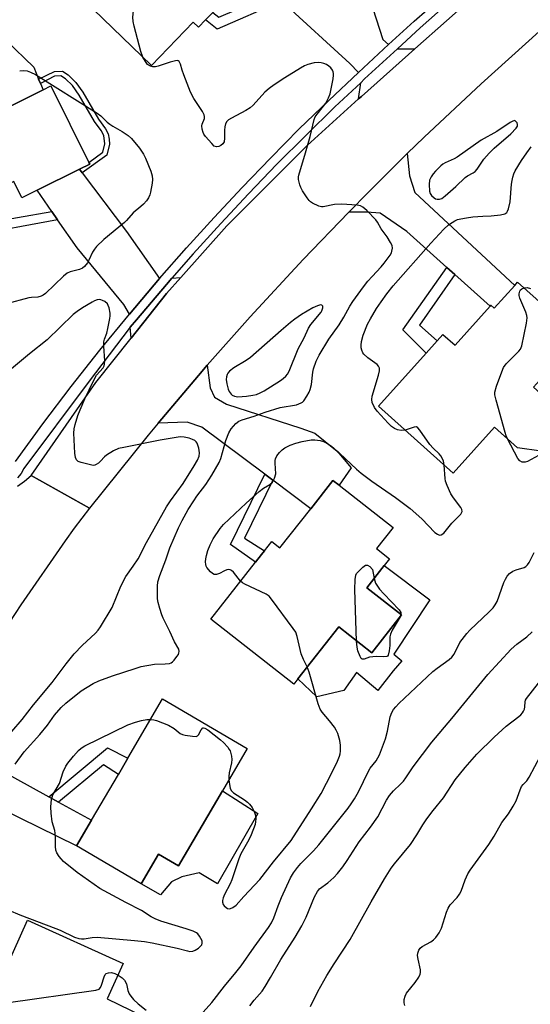
# Model space of a CAD drawing. Units: inches. Extents: x 1291765 to 1297765, y 545449 to 549449.
# Drawn here: x 1293999 to 1294162, y 547736 to 548049 of the extents above; entities that cross this region are included whole.
import ezdxf

# ---------------------------------------------------------------- set-up
doc = ezdxf.new("R2010")
doc.units = ezdxf.units.IN
doc.header["$MEASUREMENT"] = 0
for name, color, linetype in [('BLDG-Footprint', 5, 'Continuous'), ('CULTRL-Pad', 6, 'Continuous'), ('TRANS-Driveway', 251, 'Continuous'), ('TRANS-Non Street Sidewalk', 7, 'Continuous'), ('TRANS-Road', 130, 'Continuous'), ('TRANS-Street Sidewalk', 7, 'Continuous'), ('Undefined', 1, 'Continuous')]:
    doc.layers.add(name, color=color, linetype=linetype)

msp = doc.modelspace()

# ---------------------------------------------------------------- linework, layer by layer
at = {"layer": 'BLDG-Footprint'}
for points, elevation in [([(1294064.02, 548105.86), (1294089.35, 548081.24), (1294088.87, 548080.74), (1294072.4, 548063.8), (1294060.6, 548051.66), (1294058.32, 548049.32), (1294056.02, 548046.95), (1294054.41, 548048.51), (1294041.1, 548034.81), (1294019.52, 548055.79), (1294032.73, 548069.38), (1294031.24, 548070.96), (1294038.84, 548078.78), (1294031.61, 548085.81), (1294041.58, 548096.05), (1294041.77, 548095.8), (1294048.18, 548089.56)], 466.52), ([(1294009.2, 548028.28), (1294021.27, 548003.96), (1294021.55, 548003.39), (1294018.27, 548001.76), (1294004.8, 547995.08), (1293999.96, 547992.68), (1293997.39, 547997.86), (1293985, 547991.71), (1293979.65, 547989.05), (1293962.99, 547980.78), (1293950.93, 548005.09), (1293952.53, 548005.89), (1293962.26, 548010.71), (1293989.94, 548024.45), (1293992.21, 548019.84), (1294006.67, 548027.02)], 464.77), ([(1294157.48, 547965.87), (1294175.27, 547949.92), (1294167.35, 547941.09), (1294168.96, 547939.65), (1294168.25, 547938.86), (1294162.5, 547932.45), (1294169.07, 547926.56), (1294170.68, 547918.56), (1294170.28, 547918.12), (1294164.94, 547912.17), (1294157.4, 547913.22), (1294150.15, 547919.73), (1294137.04, 547905.11), (1294113.28, 547926.41), (1294128.38, 547943.24), (1294131.91, 547947.18), (1294133.75, 547949.23), (1294137.58, 547945.8), (1294148.71, 547958.21), (1294149.01, 547958.54), (1294150.06, 547957.6), (1294156.56, 547964.85)], 469.57), ([(1294117.89, 547887.81), (1294112.64, 547881.13), (1294116.79, 547877.87), (1294115.11, 547875.72), (1294109.57, 547868.68), (1294120.59, 547860.02), (1294111.12, 547847.96), (1294100.62, 547856.21), (1294087.64, 547839.7), (1294086.32, 547838.01), (1294059.96, 547858.72), (1294074.16, 547876.79), (1294076.08, 547879.23), (1294077.01, 547880.41), (1294079.36, 547883.4), (1294081.95, 547881.36), (1294091.74, 547893.82), (1294098.81, 547902.81), (1294100.76, 547901.28)], 469.17), ([(1294063.65, 547804.06), (1294049.72, 547780.28), (1294043.41, 547783.98), (1294037.9, 547774.57), (1294017.33, 547786.62), (1294022.09, 547794.75), (1294030.6, 547809.27), (1294033.64, 547814.46), (1294044.68, 547833.32), (1294071.57, 547817.57)], 468.67), ([(1294037.34, 547730.74), (1294026.61, 547708.53), (1294015.27, 547714.01), (1294011.04, 547705.24), (1294008.97, 547706.24), (1294004, 547695.95), (1293982.41, 547706.38), (1293987.03, 547715.95), (1293987.77, 547717.49), (1293985.4, 547719.23), (1293991.81, 547733.45), (1293989.02, 547734.71), (1293989.45, 547735.65), (1293991.98, 547741.26), (1293992.33, 547742.04), (1294001.75, 547762.92), (1294032.17, 547749.19), (1294027.09, 547737.92), (1294038.21, 547732.55)], 470.22)]:
    msp.add_lwpolyline(points, close=True, dxfattribs=dict(at, elevation=elevation))
at = {"layer": 'CULTRL-Pad'}
for points in [[(1294006.67, 548027.02), (1293992.21, 548019.84), (1293989.93, 548024.45), (1293982.79, 548039.03), (1293994.98, 548042.72), (1294003.72, 548034.29), (1294005.28, 548030.44), (1294005.86, 548029.03)], [(1294129.59, 547864.8), (1294118.11, 547847.6), (1294120.68, 547845.39), (1294117.97, 547842.3), (1294113.1, 547836), (1294106.23, 547841.72), (1294102.22, 547836), (1294093.63, 547833.99), (1294087.64, 547839.7), (1294100.62, 547856.21), (1294111.12, 547847.96), (1294120.59, 547860.02), (1294109.57, 547868.68), (1294115.11, 547875.72)], [(1294074.96, 547796.89), (1294062.08, 547774.56), (1294056.26, 547778.03), (1294050.81, 547776.74), (1294047.54, 547775.2), (1294044.03, 547771.03), (1294037.9, 547774.57), (1294043.41, 547783.98), (1294049.72, 547780.28), (1294063.65, 547804.06)]]:
    msp.add_lwpolyline(points, close=True, dxfattribs=at)
at = {"layer": 'TRANS-Driveway'}
for points in [[(1294116.5, 548041.4), (1294106.91, 548032.59), (1294104.19, 548035.44), (1294083.13, 548054.66), (1294082.49, 548055.21), (1294079.72, 548057.56), (1294072.4, 548063.8), (1294088.87, 548080.74), (1294108.29, 548061.54), (1294110.41, 548056.26), (1294114.69, 548043.07)], [(1294124.78, 548040.04), (1294107.85, 548024.96), (1294106.93, 548024.12), (1294107.61, 548029.31), (1294108.87, 548030.48), (1294119.34, 548040.11)], [(1294137.53, 547968.26), (1294134.98, 547970.56), (1294122.3, 547981.96), (1294113.82, 547987.82), (1294109.55, 547988.11), (1294103.79, 547988.13), (1294110.08, 547994.51), (1294122.43, 548006.74), (1294123.1, 547999.66), (1294124.8, 547994.37), (1294156.56, 547964.85), (1294150.06, 547957.6), (1294149.01, 547958.54), (1294148.71, 547958.21)], [(1294019.15, 548000.59), (1294033.19, 547981.97), (1294043.7, 547967.01), (1294034.11, 547955.73), (1294032.36, 547958.72), (1294017.48, 547976.83), (1294011.31, 547985.7), (1294009.45, 547988.38), (1294004.8, 547995.08), (1294018.27, 548001.76)], [(1294034.68, 547948.09), (1294034.41, 547951.58), (1294036.33, 547953.88), (1294045.88, 547965.13), (1294047.58, 547967.09), (1294050.45, 547967.34), (1294045.88, 547962.21)], [(1294079.68, 547902.87), (1294077.15, 547904.77), (1294057.12, 547919.79), (1294052.5, 547921.38), (1294043.23, 547921.03), (1294056.06, 547936.2), (1294058.86, 547939.44), (1294059.77, 547932.26), (1294061.17, 547929.27), (1294064.97, 547927.08), (1294088.61, 547919.46), (1294093, 547917.87), (1294100.09, 547912.08), (1294104.57, 547906.79), (1294100.76, 547901.28), (1294098.81, 547902.81), (1294091.74, 547893.82)], [(1294008.48, 547802.22), (1294011.58, 547800.52), (1294022.09, 547794.75), (1294017.33, 547786.62), (1293975.55, 547807.11), (1293972.32, 547806.86), (1293963.31, 547804.31), (1293970.69, 547817.15), (1293978.27, 547829.86), (1293978.92, 547820.26), (1293981.56, 547817.01)]]:
    msp.add_lwpolyline(points, close=True, dxfattribs=at)
at = {"layer": 'TRANS-Non Street Sidewalk'}
for points in [[(1294082.49, 548055.21), (1294061.96, 548046.33), (1294058.32, 548049.32), (1294060.6, 548051.66), (1294062.49, 548050.11), (1294079.72, 548057.56)], [(1294019.15, 548000.59), (1294018.27, 548001.76), (1294021.55, 548003.39), (1294021.27, 548003.96), (1294025.65, 548007.18), (1294026.35, 548009.85), (1294025.98, 548012.48), (1294025.14, 548014.08), (1294023.04, 548016.91), (1294018.12, 548025.35), (1294016.01, 548028.36), (1294013.83, 548030.5), (1294012.3, 548031.47), (1294010.32, 548031.4), (1294005.86, 548029.03), (1294005.28, 548030.44), (1294010.27, 548032.86), (1294012.81, 548032.95), (1294014.65, 548031.77), (1294017.13, 548029.33), (1294019.27, 548026.27), (1294024.27, 548017.69), (1294026.57, 548014.58), (1294027.38, 548013.01), (1294027.73, 548011.38), (1294027.84, 548009.76), (1294026.93, 548006.3)], [(1294009.45, 547988.38), (1294011.31, 547985.7), (1293983.74, 547980.6), (1293979.65, 547989.05), (1293984.99, 547991.71), (1293987.51, 547984.57)], [(1294137.53, 547968.26), (1294126.25, 547952.22), (1294131.91, 547947.18), (1294128.38, 547943.24), (1294121.01, 547950.71), (1294134.98, 547970.56)], [(1294079.68, 547902.87), (1294070.69, 547884.45), (1294077.01, 547880.41), (1294076.08, 547879.23), (1294074.16, 547876.79), (1294066.25, 547882.44), (1294077.15, 547904.77)], [(1294011.58, 547800.52), (1294008.48, 547802.22), (1294027.19, 547817.74), (1294033.64, 547814.46), (1294030.6, 547809.27), (1294025.9, 547812.39)]]:
    msp.add_lwpolyline(points, close=True, dxfattribs=at)
at = {"layer": 'TRANS-Road'}
for points in [[(1294164.35, 548045.57), (1294145.87, 548028.96), (1294127.77, 548011.95), (1294122.43, 548006.74), (1294110.08, 547994.51), (1294103.79, 547988.13), (1294089.31, 547973.12), (1294072.47, 547954.85), (1294058.86, 547939.44), (1294056.06, 547936.2), (1294043.23, 547921.03), (1294040.04, 547917.21), (1294021.4, 547893.95), (1294002.87, 547904.37), (1294023.47, 547933.97), (1294034.68, 547948.09), (1294045.88, 547962.21), (1294050.45, 547967.34), (1294065.12, 547983.82), (1294090.59, 548009.35), (1294106.93, 548024.12), (1294107.85, 548024.96), (1294124.78, 548040.04), (1294144.94, 548058)], [(1293998.59, 547900.99), (1294000.82, 547902.6), (1294002.87, 547904.37), (1294021.4, 547893.95), (1294016.54, 547887.66), (1294013.66, 547883.63), (1293999.58, 547863.25), (1293988.74, 547846.67)]]:
    msp.add_lwpolyline(points, dxfattribs=at)
at = {"layer": 'TRANS-Street Sidewalk'}
for points in [[(1293997.93, 547908.87), (1294006.64, 547920.84), (1294015.57, 547932.65), (1294024.73, 547944.28), (1294034.11, 547955.73), (1294043.7, 547967.01), (1294052.28, 547976.8), (1294061.01, 547986.46), (1294069.9, 547995.98), (1294078.93, 548005.35), (1294088.11, 548014.58), (1294097.44, 548023.66), (1294106.91, 548032.59), (1294116.5, 548041.4), (1294124.62, 548048.89), (1294132.86, 548056.22)], [(1294134.74, 548054.06), (1294126.54, 548046.76), (1294119.34, 548040.11), (1294108.87, 548030.48), (1294107.61, 548029.31), (1294099.42, 548021.59), (1294090.13, 548012.54), (1294080.97, 548003.35), (1294071.97, 547994), (1294063.12, 547984.52), (1294054.42, 547974.9), (1294047.58, 547967.09), (1294045.88, 547965.13), (1294036.33, 547953.88), (1294034.41, 547951.58), (1294020.98, 547933.96), (1294000.58, 547906.57), (1293999.72, 547905.01), (1293998.59, 547903.62)]]:
    msp.add_lwpolyline(points, dxfattribs=at)
at = {"layer": 'Undefined'}
msp.add_line((1294120.41, 547860.16, 470), (1294120.15, 547859.45, 470), dxfattribs=at)
for points, elevation in [([(1294038.37, 548037.46), (1294037.73, 548039.17), (1294035.63, 548047.3), (1294035.32, 548048.74), (1294035.18, 548050.12), (1294035.38, 548052.18), (1294037.68, 548065.76), (1294037.79, 548066.64), (1294037.78, 548067.51), (1294037.58, 548068.29), (1294037.02, 548069.55), (1294036.62, 548070.26), (1294036.12, 548070.89), (1294035.17, 548071.51), (1294032.79, 548072.55)], 466), ([(1293997.81, 547812.57), (1294000.68, 547816.48), (1294005.64, 547821.96), (1294008.05, 547824.99), (1294010.31, 547828.15), (1294012.41, 547830.61), (1294013.95, 547831.99), (1294018.82, 547835.91), (1294022.62, 547838.18), (1294024.44, 547839.13), (1294028.72, 547840.69), (1294035.93, 547843.05), (1294037.9, 547843.62), (1294042.08, 547844.4), (1294045.48, 547844.45), (1294046.87, 547844.62), (1294047.37, 547844.81), (1294047.8, 547845.11), (1294048.37, 547845.7), (1294049.23, 547846.8), (1294049.67, 547847.49), (1294049.87, 547847.96), (1294049.93, 547848.43), (1294049.77, 547849.13), (1294048.46, 547851.46), (1294046.95, 547854.78), (1294044.8, 547859), (1294044.37, 547860.09), (1294043.79, 547862.05), (1294043.27, 547864.02), (1294043.08, 547865.16), (1294043.05, 547869.15), (1294043.19, 547870.58), (1294043.74, 547872.58), (1294045.64, 547877.6), (1294046.92, 547881.37), (1294049.75, 547887.78), (1294050.89, 547890.11), (1294052.83, 547893.58), (1294054.54, 547896.33), (1294055.54, 547897.78), (1294058.4, 547901.51), (1294060.35, 547904.45), (1294061.51, 547906.47), (1294062.61, 547908.53), (1294063.15, 547909.82), (1294064.79, 547915.48), (1294065.66, 547917.97), (1294066.42, 547919.18), (1294067.92, 547920.93), (1294068.84, 547921.61), (1294069.92, 547922.1), (1294073.75, 547923.27), (1294077.29, 547924.56), (1294082.02, 547926.02), (1294087.2, 547926.85), (1294088.72, 547927.44), (1294089.16, 547927.73), (1294089.56, 547928.14), (1294090.52, 547929.6), (1294091.24, 547930.9), (1294091.59, 547931.71), (1294091.93, 547933.34), (1294092.38, 547937.25), (1294092.59, 547938.34), (1294093.45, 547940.77), (1294094.38, 547942.61), (1294097.49, 547947.75), (1294100.77, 547952.26), (1294102.24, 547954.72), (1294104.15, 547958.2), (1294105.1, 547959.67), (1294108.5, 547964.33), (1294109.91, 547966.14), (1294111.21, 547967.66), (1294114.13, 547970.77), (1294115.08, 547971.92), (1294116.96, 547974.45), (1294117.36, 547975.19), (1294117.53, 547975.68), (1294117.68, 547976.71), (1294117.59, 547977.48), (1294117.12, 547978.53), (1294116.05, 547980.31), (1294114.14, 547982.82), (1294112.91, 547984.95), (1294112.41, 547985.64), (1294109.6, 547988.61), (1294108.31, 547989.76), (1294107.58, 547990.14), (1294106.48, 547990.37), (1294101.55, 547990.67), (1294099.29, 547990.52), (1294095.65, 547989.8), (1294095.11, 547989.8), (1294094.34, 547990), (1294092.35, 547990.98), (1294091.66, 547991.44), (1294091.25, 547991.81), (1294090.55, 547992.73), (1294089.14, 547994.96), (1294088.56, 547995.97), (1294088.22, 547996.77), (1294087.87, 547998.5), (1294087.84, 547999.37), (1294087.92, 547999.94), (1294090.12, 548006.97), (1294091.51, 548012.16), (1294092.85, 548017.63), (1294093.17, 548018.42), (1294093.74, 548019.34), (1294095.83, 548021.84), (1294096.51, 548022.78), (1294097.43, 548024.48), (1294097.91, 548025.81), (1294098.83, 548030.53), (1294098.99, 548031.7), (1294098.99, 548032.27), (1294098.86, 548032.8), (1294098.6, 548033.3), (1294098.08, 548033.99), (1294097.44, 548034.59), (1294096.71, 548035.04), (1294095.92, 548035.37), (1294095.08, 548035.58), (1294094.22, 548035.69), (1294092.79, 548035.66), (1294090.83, 548035.12), (1294089.75, 548034.67), (1294088.5, 548033.96), (1294083.48, 548030.88), (1294080.1, 548028.67), (1294078.49, 548027.41), (1294077.18, 548026.25), (1294073.45, 548022.15), (1294072.53, 548021.33), (1294071.09, 548020.45), (1294066.53, 548018.03), (1294065.61, 548017.45), (1294065.03, 548016.93), (1294064.63, 548016.24), (1294064.4, 548015.23), (1294064.34, 548014.18), (1294064.37, 548011.61), (1294064.2, 548010.52), (1294063.81, 548009.81), (1294063.22, 548009.28), (1294062.52, 548008.96), (1294061.78, 548008.88), (1294061.09, 548009.16), (1294060.26, 548009.92), (1294058.31, 548012.19), (1294057.81, 548012.9), (1294057.55, 548013.42), (1294057.24, 548014.51), (1294057.15, 548015.61), (1294057.25, 548016.15), (1294057.93, 548017.89), (1294057.99, 548018.59), (1294057.86, 548019.11), (1294057.33, 548020.11), (1294054.61, 548024.28), (1294053.54, 548026.25), (1294051.36, 548031.83), (1294050.87, 548033.25), (1294050.37, 548035.2), (1294049.96, 548036.01), (1294049.66, 548036.26), (1294049.46, 548036.32), (1294048.74, 548036.29), (1294047.11, 548035.85), (1294043.22, 548034.56), (1294042.39, 548034.38), (1294041.56, 548034.35), (1294040.8, 548034.55), (1294039.91, 548035.14), (1294039.21, 548036.02), (1294038.37, 548037.46)], 466), ([(1293999.25, 548033.07), (1294000.59, 548033.21), (1294001.64, 548033.05), (1294002.74, 548032.67), (1294004.28, 548031.95), (1294023.82, 548019.6), (1294024.99, 548018.74), (1294027.05, 548016.76), (1294027.86, 548016.09), (1294028.82, 548015.46), (1294031.82, 548013.8), (1294033.72, 548012.52), (1294034.8, 548011.6), (1294037.3, 548008.45), (1294038.62, 548006.58), (1294039.24, 548005.29), (1294040.97, 548001.12), (1294041.34, 547999.72), (1294041.43, 547998.56), (1294041.31, 547997.39), (1294040.8, 547994.46), (1294040.58, 547993.61), (1294040.14, 547992.64), (1294039.53, 547991.75), (1294038.58, 547990.69), (1294037.73, 547989.9), (1294035.29, 547987.89), (1294033.2, 547985.44), (1294032.57, 547984.81), (1294026.01, 547979.42), (1294023.7, 547977.26), (1294023, 547976.36), (1294022.4, 547975.39), (1294021.22, 547972.81), (1294020.79, 547972.06), (1294019.87, 547970.9), (1294019.22, 547970.33), (1294018.23, 547969.91), (1294015.3, 547969.19), (1294014.33, 547968.69), (1294013.21, 547967.76), (1294007.42, 547962.28), (1294006.74, 547961.74), (1294006.09, 547961.37), (1294005.05, 547961.12), (1294003, 547961), (1294002.14, 547960.86), (1293995.1, 547958.94)], 466), ([(1294121.78, 547918.79), (1294120.47, 547918.69), (1294119.33, 547918.85), (1294118.37, 547919.29), (1294117.43, 547920.01), (1294116.35, 547921.01), (1294112.82, 547924.79), (1294112, 547925.98), (1294111.27, 547927.57), (1294111.1, 547928.59), (1294111.21, 547929.58), (1294113.3, 547936.28), (1294113.6, 547937.7), (1294113.56, 547938.49), (1294113.3, 547939.15), (1294112.85, 547939.7), (1294109.88, 547941.8), (1294108.58, 547942.95), (1294108.28, 547943.41), (1294107.99, 547944.19), (1294107.81, 547945.02), (1294107.74, 547945.86), (1294107.89, 547947.03), (1294108.42, 547949.05), (1294109.8, 547952.47), (1294110.7, 547954.23), (1294112.63, 547957.45), (1294114.07, 547959.6), (1294115.88, 547962.17), (1294117.89, 547964.69), (1294129.86, 547978.22), (1294134.08, 547982.77), (1294135.54, 547984.07), (1294136.64, 547984.89), (1294137.48, 547985.4), (1294138.33, 547985.75), (1294139.48, 547986.05), (1294141.25, 547986.36), (1294143.25, 547986.59), (1294146.39, 547986.87), (1294149.03, 547986.96), (1294152, 547987.29), (1294153.39, 547987.59), (1294154, 547988.01), (1294154.27, 547988.44), (1294154.58, 547989.19), (1294155.16, 547991.37), (1294155.56, 547997.06), (1294155.71, 547998.22), (1294155.95, 547999.29), (1294156.29, 548000.3), (1294156.75, 548001.31), (1294158.76, 548004.58), (1294160.4, 548006.98), (1294161.82, 548008.89)], 468), ([(1294154.31, 547915.99), (1294153.87, 547916.95), (1294153.47, 547918.06), (1294150.62, 547928.31), (1294150.24, 547930.01), (1294150.23, 547930.86), (1294150.8, 547932.84), (1294152.41, 547937.36), (1294152.99, 547938.72), (1294153.87, 547939.88), (1294157.89, 547943.88), (1294158.39, 547944.59), (1294158.79, 547945.65), (1294160.31, 547952.84), (1294160.51, 547954.56), (1294160.42, 547955.3), (1294160.13, 547956.31), (1294158.23, 547960.76), (1294158.01, 547961.61), (1294157.99, 547962.18), (1294158.15, 547963), (1294158.4, 547963.46), (1294158.77, 547963.77), (1294159.52, 547964.04)], 470), ([(1294159.52, 547964.04), (1294160.5, 547964.12), (1294161.61, 547963.89)], 470), ([(1293993.51, 547819.13), (1294000.07, 547826.76), (1294003.64, 547831.4), (1294009.54, 547838.58), (1294014.02, 547844.52), (1294016.59, 547847.64), (1294019.11, 547850.31), (1294023.39, 547854.29), (1294024.15, 547855.16), (1294024.94, 547856.28), (1294028.62, 547862.44), (1294031.42, 547869.17), (1294033.02, 547872.28), (1294035.34, 547875.53), (1294036.89, 547877.93), (1294039.58, 547883.1), (1294045.91, 547894.45), (1294047.2, 547896.37), (1294051.18, 547901.88), (1294054.7, 547907.45), (1294055.75, 547909.26), (1294056.27, 547910.55), (1294056.35, 547911.64), (1294056.16, 547913.09), (1294055.62, 547914.61), (1294055.35, 547915.04), (1294054.89, 547915.48), (1294054.16, 547915.87), (1294053.14, 547916.24), (1294051.57, 547916.61), (1294050.43, 547916.65), (1294049.58, 547916.59), (1294043.93, 547915.58), (1294032.36, 547913.33), (1294030.65, 547912.93), (1294029.06, 547912.21), (1294026.8, 547910.84), (1294026.15, 547910.29), (1294024.92, 547908.9), (1294024.3, 547908.31), (1294023.6, 547907.83), (1294023.1, 547907.64), (1294022.56, 547907.6), (1294021.72, 547907.72), (1294018.84, 547908.47), (1294017.8, 547908.87), (1294017.26, 547909.38), (1294017, 547910.1), (1294016.8, 547911.49), (1294016.47, 547917.83), (1294016.54, 547919.22), (1294016.89, 547920.63), (1294017.77, 547923.41), (1294018.49, 547925.3), (1294019.98, 547928.72), (1294022.72, 547934.52), (1294023.71, 547936.29), (1294025.77, 547938.58), (1294026.12, 547939.24), (1294026.25, 547939.74), (1294026.3, 547940.87), (1294026.02, 547945.5), (1294026.04, 547946.93), (1294026.21, 547947.69), (1294026.9, 547949.65), (1294027.24, 547951.08), (1294027.86, 547954.26), (1294027.98, 547955.12), (1294028, 547955.99), (1294027.67, 547957.67), (1294027.39, 547958.46), (1294027.13, 547958.93), (1294026.31, 547959.67), (1294025.57, 547960.08), (1294025.05, 547960.25), (1294024.57, 547960.31), (1294023.83, 547960.24), (1294023.03, 547959.95), (1294022.25, 547959.55), (1294019.22, 547957.73), (1294017.52, 547956.54), (1294016.23, 547955.53), (1294008.01, 547947.54), (1294002.37, 547943.06), (1293994.78, 547936.69)], 464), ([(1294134.18, 547907.67), (1294133.9, 547909.06), (1294133.06, 547910.61), (1294132.51, 547911.29), (1294130.68, 547913.05), (1294129.58, 547914.26), (1294126.43, 547918.8), (1294125.73, 547919.59), (1294125.33, 547919.82), (1294124.61, 547919.79), (1294121.78, 547918.79)], 468), ([(1294069.45, 547870.79), (1294067.17, 547873.59), (1294066.56, 547874.16), (1294066.11, 547874.39), (1294065.63, 547874.46), (1294065.12, 547874.38), (1294064.35, 547874.05), (1294062.79, 547873.2), (1294061.75, 547872.86), (1294061.01, 547872.94), (1294060.56, 547873.2), (1294059.92, 547873.76), (1294058.77, 547875.07), (1294058.5, 547875.56), (1294058.37, 547876.1), (1294058.32, 547876.96), (1294058.38, 547877.84), (1294058.6, 547878.9), (1294059.08, 547880.49), (1294059.76, 547882.37), (1294060.68, 547884.21), (1294062.98, 547887.48), (1294064.06, 547888.82), (1294071.22, 547895.55), (1294075.39, 547899.3), (1294076.77, 547900.38), (1294078.79, 547901.52), (1294079.57, 547902.24), (1294080.25, 547903.5), (1294080.64, 547904.86), (1294080.41, 547908.33), (1294080.42, 547909.15), (1294080.52, 547909.67), (1294081.01, 547910.62), (1294081.86, 547911.73), (1294082.63, 547912.54), (1294083.52, 547913.16), (1294085.24, 547914.02), (1294087.05, 547914.7), (1294088.97, 547915.21), (1294091.83, 547915.73), (1294092.99, 547915.77), (1294094.73, 547915.52), (1294095.84, 547915.17), (1294096.89, 547914.67), (1294098.33, 547913.66), (1294101.03, 547911.36), (1294106.32, 547906.35), (1294107.72, 547905.14), (1294111.2, 547902.58), (1294118.64, 547897.37), (1294123.34, 547893.84), (1294127.05, 547890.62), (1294131.12, 547886.27), (1294131.97, 547885.68), (1294132.62, 547885.44), (1294133.23, 547885.53), (1294133.98, 547886.09), (1294136.56, 547889.25), (1294139.39, 547892.12), (1294139.69, 547892.54), (1294139.86, 547892.98), (1294139.79, 547893.52), (1294139.42, 547894.23), (1294137.1, 547897.31), (1294136.27, 547898.53), (1294135.08, 547901.19), (1294134.61, 547902.56), (1294134.44, 547903.4), (1294134.18, 547907.67)], 468), ([(1294166.47, 547912.01), (1294160.64, 547908.82), (1294159.85, 547908.58), (1294158.93, 547908.64), (1294158.14, 547909.01), (1294157.5, 547909.77), (1294154.31, 547915.99)], 470), ([(1294057.54, 547733.72), (1294060.33, 547736.73), (1294064.33, 547741.99), (1294067.95, 547746.29), (1294069.63, 547748.48), (1294073.81, 547754.43), (1294078.36, 547760.62), (1294079.3, 547762.14), (1294080.06, 547763.73), (1294081.43, 547767.56), (1294082.46, 547770.2), (1294085.29, 547776.38), (1294086.23, 547778.06), (1294087.48, 547779.72), (1294088.56, 547780.97), (1294092.6, 547784.98), (1294094.33, 547786.93), (1294103.58, 547798.54), (1294104.61, 547799.91), (1294105.68, 547801.54), (1294106.87, 547803.74), (1294110.07, 547810.4), (1294110.63, 547811.26), (1294112.55, 547813.65), (1294113.11, 547814.58), (1294113.6, 547815.58), (1294115.47, 547820.68), (1294116.08, 547823.11), (1294117, 547827.68), (1294117.47, 547828.99), (1294118, 547829.96), (1294118.73, 547830.86), (1294119.75, 547831.91), (1294130.52, 547842.02), (1294131.9, 547843.12), (1294135.7, 547845.82), (1294136.58, 547846.56), (1294137.36, 547847.61), (1294139.16, 547851.23), (1294141.31, 547854.16), (1294142.29, 547855.21), (1294148.46, 547861.02), (1294149.68, 547862.28), (1294150.37, 547863.24), (1294150.93, 547864.28), (1294153.13, 547870.39), (1294153.6, 547871.42), (1294154.17, 547872.34), (1294154.86, 547873.17), (1294156, 547874), (1294156.99, 547874.43), (1294159.53, 547875.1), (1294160.13, 547875.48), (1294160.66, 547876.02), (1294161.12, 547876.74), (1294162.77, 547879.84)], 470), ([(1294106.33, 547851.73), (1294105.73, 547868.08), (1294105.86, 547871.33), (1294106.09, 547872.73), (1294106.32, 547873.22), (1294106.65, 547873.66), (1294108.28, 547875.22), (1294109.16, 547875.82), (1294109.4, 547875.9), (1294109.79, 547875.88), (1294110.52, 547875.46), (1294111.38, 547874.46), (1294111.88, 547871.62)], 470), ([(1294111.88, 547871.62), (1294112.36, 547870.14), (1294113.57, 547868.27), (1294114.92, 547866.74), (1294119.81, 547861.64), (1294120.38, 547860.76), (1294120.41, 547860.16)], 470), ([(1294090.64, 547843.52), (1294089.46, 547845.87), (1294088.71, 547847.67), (1294087.46, 547853.16), (1294086.97, 547854.53), (1294086.17, 547855.76), (1294079.28, 547865.1), (1294078.51, 547865.98), (1294077.57, 547866.65), (1294070.83, 547869.81), (1294070.07, 547870.25), (1294069.45, 547870.79)], 468), ([(1294120.15, 547859.45), (1294117.66, 547855.21), (1294117.05, 547853.89), (1294116.89, 547853.08), (1294116.87, 547850.31), (1294116.69, 547848.57), (1294116.36, 547847.29), (1294116.1, 547846.93), (1294115.91, 547846.82), (1294114.91, 547846.68), (1294112.56, 547846.78), (1294111.43, 547846.74), (1294110.38, 547846.56), (1294108.69, 547845.96), (1294108.12, 547845.98), (1294107.79, 547846.23), (1294107.4, 547846.84), (1294106.68, 547848.63), (1294106.44, 547849.75), (1294106.33, 547851.73)], 470), ([(1294072.42, 547735.77), (1294073.77, 547737.54), (1294076.26, 547740.43), (1294077.24, 547741.83), (1294078.98, 547744.74), (1294082.23, 547750.46), (1294086.78, 547757.53), (1294088.94, 547761.17), (1294090.25, 547763.93), (1294092.95, 547770.39), (1294093.86, 547772.13), (1294094.57, 547772.97), (1294097.12, 547774.84), (1294099.04, 547776.48), (1294100.23, 547777.77), (1294101.97, 547779.96), (1294103.32, 547781.89), (1294107.14, 547787.87), (1294110.68, 547792.57), (1294113.02, 547795.87), (1294115.85, 547801.12), (1294116.75, 547802.59), (1294118.06, 547804.08), (1294120.31, 547806.21), (1294121.18, 547807.18), (1294121.98, 547808.25), (1294124.24, 547811.77), (1294130.22, 547819.56), (1294136.6, 547827.11), (1294147.97, 547841.06), (1294155.45, 547849.18), (1294157.25, 547850.76), (1294160.36, 547853.05), (1294162.07, 547854.67)], 472), ([(1294065.73, 547807.6), (1294065.98, 547805.48), (1294066.14, 547804.92), (1294066.47, 547804.24), (1294067.2, 547803.45), (1294070.74, 547801.2), (1294071.69, 547800.48), (1294072.31, 547799.88), (1294073.11, 547798.76), (1294073.76, 547797.55), (1294074.14, 547796.23), (1294074.28, 547795.14), (1294074.23, 547794.29), (1294074.05, 547793.43), (1294072.86, 547790.06), (1294072.08, 547788.53), (1294069.48, 547784.01), (1294068.9, 547782.47), (1294066.7, 547775.78), (1294066.1, 547774.47), (1294064.33, 547771.13), (1294063.89, 547770.06), (1294063.7, 547769.25), (1294063.68, 547768.72), (1294063.94, 547767.98), (1294064.27, 547767.54), (1294064.87, 547766.97), (1294065.32, 547766.71), (1294065.78, 547766.62), (1294066.26, 547766.71), (1294066.98, 547767), (1294068.08, 547767.74), (1294070.49, 547770.53), (1294075.59, 547775.91), (1294079.91, 547781.5), (1294085.47, 547788.35), (1294092.03, 547798.32), (1294095, 547803.25), (1294098.41, 547809.83), (1294100.22, 547813.52), (1294100.91, 547815.13), (1294101.12, 547815.9), (1294101.22, 547816.7), (1294101.16, 547818.64), (1294100.96, 547820.13), (1294100.33, 547822.35), (1294099.87, 547823.39), (1294099.24, 547824.33), (1294097.67, 547826.37), (1294095.33, 547829.08), (1294094.72, 547830.09), (1294094.14, 547831.77), (1294091.26, 547841.84), (1294090.64, 547843.52)], 468), ([(1294091.65, 547735.5), (1294093.99, 547740.33), (1294096.86, 547745.41), (1294099.15, 547749.1), (1294104.3, 547756.79), (1294110.92, 547768.81), (1294115.15, 547776.15), (1294117.28, 547779.5), (1294118.31, 547780.86), (1294123.41, 547787.03), (1294125.47, 547790.15), (1294127.34, 547793.3), (1294128.68, 547795.24), (1294130.6, 547797.87), (1294133.9, 547801.82), (1294137.58, 547807.57), (1294140.78, 547811.53), (1294144.55, 547815.73), (1294149.98, 547821.18), (1294153.84, 547824.68), (1294157.84, 547827.7), (1294158.5, 547828.28), (1294159.07, 547828.92), (1294159.38, 547829.39), (1294159.64, 547830.04), (1294159.78, 547830.76), (1294159.89, 547832.44), (1294160.03, 547832.97), (1294160.27, 547833.47), (1294164.08, 547838.31)], 474), ([(1293992.23, 547767.61), (1293999.26, 547764.67), (1294010.78, 547760.36), (1294012.14, 547759.77), (1294016.63, 547757.57), (1294018.02, 547757.12), (1294018.88, 547757.01), (1294019.75, 547757), (1294022.26, 547757.47), (1294023.91, 547757.54), (1294035.69, 547756.53), (1294038.88, 547756.13), (1294041.39, 547755.72), (1294049.26, 547754.08), (1294052.57, 547753.19), (1294053.36, 547753.05), (1294054.25, 547753.14), (1294055.05, 547753.46), (1294056.06, 547754.08), (1294056.81, 547754.77), (1294057.1, 547755.16), (1294057.27, 547755.6), (1294057.2, 547756.35), (1294056.86, 547757.14), (1294056.41, 547757.9), (1294055.87, 547758.59), (1294055.43, 547758.95), (1294054.41, 547759.45), (1294052.2, 547760.24), (1294044.14, 547762.66), (1294042.27, 547763.36), (1294041.05, 547764.02), (1294037.97, 547766.05), (1294032.99, 547768.6), (1294024.7, 547773.04), (1294017.55, 547778.16), (1294013.22, 547781.66), (1294012.38, 547782.46), (1294011.84, 547783.16), (1294011.08, 547784.41), (1294010.76, 547785.21), (1294010.63, 547786.34), (1294010.63, 547789.23), (1294010.54, 547790.63), (1294010.37, 547791.47), (1294009.57, 547794.26), (1294009.21, 547797), (1294009.2, 547799), (1294009.39, 547801.3), (1294009.55, 547802.1), (1294009.81, 547802.87), (1294011.92, 547806.43), (1294013.1, 547810.1), (1294013.91, 547811.91), (1294014.51, 547812.88), (1294016.37, 547815.17), (1294017.93, 547816.93), (1294018.76, 547817.65), (1294019.95, 547818.38), (1294033.62, 547825.05), (1294036.1, 547825.94), (1294038.01, 547826.44), (1294039.66, 547826.73), (1294040.83, 547826.74)], 468), ([(1294040.83, 547826.74), (1294041.89, 547826.64), (1294042.72, 547826.45), (1294046.54, 547824.97), (1294048.39, 547823.92), (1294050.27, 547822.31), (1294051.02, 547821.96), (1294051.86, 547821.76), (1294054.2, 547821.43), (1294055.29, 547821.42), (1294055.74, 547821.58), (1294056.07, 547821.9), (1294056.93, 547823.53), (1294057.42, 547824.08), (1294057.68, 547824.15), (1294058.13, 547824.05), (1294059.08, 547823.45), (1294063.11, 547820.27), (1294064, 547819.48), (1294065.36, 547817.98), (1294065.85, 547817.28), (1294066.09, 547816.77), (1294066.58, 547815.17), (1294066.66, 547814.07), (1294066.52, 547812.97), (1294065.83, 547809.85), (1294065.71, 547808.69), (1294065.73, 547807.6)], 468), ([(1294121.59, 547735.78), (1294121.45, 547736.63), (1294121.46, 547737.71), (1294121.73, 547738.75), (1294122.21, 547739.74), (1294124.92, 547743.13), (1294126.05, 547744.79), (1294126.54, 547745.77), (1294126.64, 547746.3), (1294126.59, 547747.12), (1294125.83, 547750.54), (1294125.67, 547751.68), (1294125.75, 547752.46), (1294126.1, 547753.41), (1294126.56, 547754.03), (1294127.16, 547754.55), (1294129.87, 547756.05), (1294130.79, 547756.67), (1294131.54, 547757.49), (1294132.5, 547758.9), (1294133.25, 547760.44), (1294134.89, 547765.47), (1294135.4, 547766.83), (1294136, 547767.8), (1294138.23, 547770.12), (1294139.04, 547771.19), (1294139.52, 547772.23), (1294140.79, 547775.82), (1294141.62, 547777.69), (1294142.42, 547778.9), (1294148.38, 547787.01), (1294150.04, 547789.72), (1294152.48, 547794.07), (1294154.54, 547796.82), (1294156.04, 547799.21), (1294156.98, 547800.95), (1294158.27, 547804.43), (1294158.72, 547805.46), (1294159.19, 547806.12), (1294160.36, 547807.23), (1294161.19, 547808.4), (1294168.33, 547822.06)], 476), ([(1293990.38, 547737.71), (1293993.17, 547736.78), (1293994.02, 547736.67), (1293994.91, 547736.71), (1294023.43, 547740.67), (1294024.47, 547741.01), (1294024.97, 547741.54), (1294025.28, 547742.28), (1294026.08, 547744.98), (1294026.44, 547745.65), (1294026.78, 547745.97), (1294027.43, 547746.25), (1294028.44, 547746.29), (1294029.5, 547746), (1294030.51, 547745.51)], 470), ([(1294030.51, 547745.51), (1294031.86, 547744.58), (1294032.6, 547743.84), (1294033.15, 547742.73), (1294033.65, 547740.55), (1294034.05, 547739.53), (1294034.53, 547738.83), (1294035.47, 547737.74), (1294036.95, 547736.34), (1294039.45, 547734.29)], 470)]:
    msp.add_lwpolyline(points, dxfattribs=dict(at, elevation=elevation))
for points, elevation in [([(1294156.57, 548017.27), (1294156, 548017.06), (1294155.16, 548016.62), (1294150.84, 548013.81), (1294145.88, 548011.04), (1294138.23, 548005.63), (1294137.27, 548005.1), (1294134.45, 548003.84), (1294133.73, 548003.37), (1294133.07, 548002.81), (1294131.39, 548001.21), (1294130.61, 548000.35), (1294129.97, 547999.37), (1294129.52, 547998.31), (1294129.37, 547996.88), (1294129.46, 547994.83), (1294129.68, 547994.03), (1294130.13, 547993.39), (1294130.94, 547992.68), (1294131.39, 547992.41), (1294131.86, 547992.23), (1294132.62, 547992.25), (1294133.38, 547992.52), (1294134.48, 547993.3), (1294137.88, 547996.25), (1294140.85, 547999.18), (1294141.56, 547999.67), (1294143.36, 548000.62), (1294144.01, 548001.09), (1294144.67, 548001.83), (1294146.76, 548004.97), (1294148.41, 548006.91), (1294150.02, 548008.48), (1294155.27, 548013.06), (1294157.03, 548014.84), (1294157.4, 548015.48), (1294157.46, 548015.98), (1294157.29, 548016.51), (1294156.93, 548016.97)], 466), ([(1294094.84, 547958.65), (1294093.89, 547958.39), (1294092.39, 547957.69), (1294088.84, 547955.6), (1294086.71, 547954.15), (1294085.31, 547953.07), (1294082.32, 547950.54), (1294072.62, 547941.93), (1294071.25, 547940.98), (1294067.31, 547938.66), (1294065.97, 547937.59), (1294065.41, 547936.97), (1294065.15, 547936.51), (1294064.93, 547935.75), (1294064.88, 547934.94), (1294065.1, 547933.53), (1294065.52, 547931.86), (1294065.83, 547931.1), (1294066.4, 547930.29), (1294066.79, 547929.96), (1294067.51, 547929.6), (1294068.62, 547929.4), (1294071.31, 547929.6), (1294073.37, 547929.9), (1294074.48, 547930.15), (1294075.69, 547930.64), (1294076.92, 547931.35), (1294082.11, 547934.62), (1294083.02, 547935.27), (1294083.84, 547935.97), (1294084.35, 547936.59), (1294084.89, 547937.56), (1294087.75, 547944.62), (1294089.6, 547948.13), (1294091.02, 547951.2), (1294091.8, 547952.38), (1294095.05, 547956.31), (1294095.28, 547956.74), (1294095.6, 547957.67), (1294095.56, 547958.24), (1294095.26, 547958.58)], 464)]:
    msp.add_lwpolyline(points, close=True, dxfattribs=dict(at, elevation=elevation))

doc.saveas('drawing.dxf')
